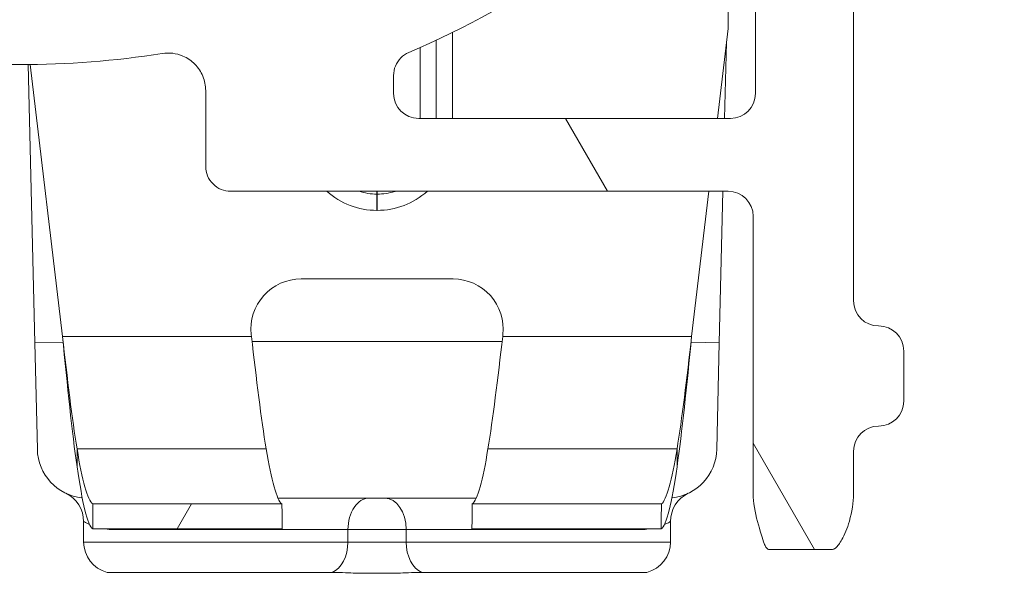
# Model space of a CAD drawing. Units: inches. Extents: x 0.1 to 10.9, y 0.1 to 8.4.
# Drawn here: x 9.3 to 9.5, y 4.4 to 4.5 of the extents above; entities that cross this region are included whole.
import ezdxf

# ---------------------------------------------------------------- set-up
doc = ezdxf.new("R2010")
doc.units = ezdxf.units.IN
doc.header["$MEASUREMENT"] = 0
for name, color, linetype, lineweight in [('Hatch (ANSI)', 7, 'Continuous', 5), ('Visible (ANSI)', 7, 'Continuous', 5), ('Visible Narrow (ANSI)', 7, 'Continuous', 5)]:
    doc.layers.add(name, color=color, linetype=linetype, lineweight=lineweight)

msp = doc.modelspace()

# ---------------------------------------------------------------- hatches: boundary and pattern name
at = {"layer": 'Hatch (ANSI)'}
h = msp.add_hatch(dxfattribs=at)
h.set_pattern_fill('ANSI31', color=256, scale=0.9999999999999998, angle=75.00017538261999, style=0)
h.set_pattern_definition([(120.00017538262, (0, 0), (-0.1082529841597871, -0.0625003313631287), [])])
edge = h.paths.add_edge_path()
edge.add_ellipse((9.150156250000078, 4.419124999999991), major_axis=(2e-16, 0.004375), ratio=1, start_angle=270.0000000000027, end_angle=359.9999999999998)
edge.add_ellipse((9.150156250000078, 4.427874999999991), major_axis=(-0.0043750000000001, -1e-16), ratio=1, start_angle=0, end_angle=89.9999999999983, ccw=False)
edge.add_line((9.145781250000079, 4.427874999999991), (9.145781250000079, 4.436624999999991))
edge.add_ellipse((9.150156250000078, 4.436624999999991), major_axis=(0, 0.0043750000000001), ratio=1, start_angle=0, end_angle=89.9999999999983, ccw=False)
edge.add_ellipse((9.150156250000078, 4.445374999999991), major_axis=(0.004375, 0), ratio=1, start_angle=270.0000000000019, end_angle=359.9999999999998)
edge.add_line((9.154531250000076, 4.445374999999991), (9.154531250000076, 4.554830265436053))
edge.add_ellipse((9.300000000000079, 4.64607812499999), major_axis=(-0.1454687500000002, 0.0912478595639369), ratio=1, start_angle=0, end_angle=64.19744749750981, ccw=False)
edge.add_line((9.154531250000076, 4.737325984563927), (9.154531250000076, 4.846781249999991))
edge.add_ellipse((9.150156250000078, 4.84678124999999), major_axis=(-1e-16, 0.004375), ratio=1, start_angle=269.9999999999981, end_angle=359.9999999999998)
edge.add_ellipse((9.150156250000077, 4.855531249999991), major_axis=(-0.0043750000000001, -1e-16), ratio=1, start_angle=0, end_angle=89.99999999999812, ccw=False)
edge.add_line((9.145781250000077, 4.855531249999991), (9.145781250000077, 4.864281249999991))
edge.add_ellipse((9.150156250000077, 4.864281249999991), major_axis=(0, 0.0043750000000001), ratio=1, start_angle=2.2737367544323206e-13, end_angle=89.9999999999983, ccw=False)
edge.add_ellipse((9.150156250000077, 4.873031249999991), major_axis=(0.0043750000000001, -1e-16), ratio=1, start_angle=270.0000000000004, end_angle=359.9999999999998)
edge.add_line((9.154531250000076, 4.87303124999999), (9.154531250000076, 4.88046547851638))
edge.add_spline(control_points=[(9.154531250000076, 4.880465478516382), (9.154531250000076, 4.881976519116649), (9.154815914975233, 4.883657529929871), (9.155256634219292, 4.885231348630436)], knot_values=[-0.131136136874423, -0.131136136874423, -0.131136136874423, -0.131136136874423, -0.0785001168787412, -0.0785001168787412, -0.0785001168787412, -0.0785001168787412], degree=3, periodic=0)
edge.add_spline(control_points=[(9.155256634219201, 4.885231348630113), (9.15561884690602, 4.886524818583726), (9.156109982386353, 4.887641000658653), (9.156921944476279, 4.889087773564448), (9.157316552076985, 4.889650120071299), (9.157765081971867, 4.89002091907779), (9.157865600109266, 4.890090063764822), (9.158040818801547, 4.89016183513595), (9.158114009022206, 4.890179776504144), (9.158189229751335, 4.890179776504144)], knot_values=[-0.0969426176738432, -0.0969426176738432, -0.0969426176738432, -0.0969426176738432, -0.0501522155905409, -0.0501522155905409, -0.0144037254296174, -0.0144037254296174, -0.0057135558371935, -0.0057135558371935, 0, 0, 0, 0], degree=3, periodic=0)
edge.add_line((9.158189229751324, 4.890179776504084), (9.169279800376739, 4.890179776504168))
edge.add_spline(control_points=[(9.169279800376739, 4.890179776504168), (9.169341743629724, 4.890179776504168), (9.169401090814679, 4.890167923443978), (9.169517659349326, 4.890119130635863), (9.16957099718248, 4.890082757913718), (9.169689548064264, 4.889977184936825), (9.169753301642427, 4.889896552023275), (9.169916733865833, 4.889641502898641), (9.170016388450764, 4.889426717019945), (9.170391133581145, 4.888449329973667), (9.17085314179881, 4.886829937332215), (9.171286588146456, 4.885299793454178)], knot_values=[-0.0289239929514352, -0.0289239929514352, -0.0289239929514352, -0.0289239929514352, -0.0267662439786758, -0.0267662439786758, -0.0245233554292733, -0.0245233554292733, -0.0212322555386444, -0.0212322555386444, -0.0154056902788074, -0.0154056902788074, 0, 0, 0, 0], degree=3, periodic=0)
edge.add_spline(control_points=[(9.171286588146456, 4.885299793454178), (9.171737983726663, 4.88370628554396), (9.172031250000078, 4.881998443303547), (9.172031250000078, 4.880465478516391)], knot_values=[0.0785001168787846, 0.0785001168787846, 0.0785001168787846, 0.0785001168787846, 0.1318998502645329, 0.1318998502645329, 0.1318998502645329, 0.1318998502645329], degree=3, periodic=0)
edge.add_line((9.172031250000078, 4.88046547851639), (9.172031250000078, 4.83201562499999))
edge.add_ellipse((9.176406250000076, 4.832015624999991), major_axis=(0, -0.004375), ratio=1, start_angle=269.9999999999997, end_angle=360.0000000000002)
edge.add_line((9.176406250000076, 4.827640624999991), (9.263179572106154, 4.827640624999991))
edge.add_ellipse((9.263179572106154, 4.823265624999991), major_axis=(0.0043751665929376, 0), ratio=0.9999619230641686, start_angle=0, end_angle=89.99999999999972, ccw=False)
edge.add_line((9.267554738699088, 4.823265624999991), (9.267554738699088, 4.810050176812045))
edge.add_spline(control_points=[(9.267554738699088, 4.810050176812045), (9.267554738699088, 4.809195597894172), (9.267721654534494, 4.808349190372436), (9.268370527820696, 4.806768081476167), (9.26884625075814, 4.806048491103702), (9.270046739938461, 4.804832198393875), (9.270760012253527, 4.804347121132972), (9.272109708237146, 4.80377246492574), (9.272704059277796, 4.803612607605662), (9.27391977467025, 4.80346234766266), (9.274535173833767, 4.803472685572268), (9.275140172184011, 4.803568184645986)], knot_values=[-0.1319700343887666, -0.1319700343887666, -0.1319700343887666, -0.1319700343887666, -0.1022013881981973, -0.1022013881981973, -0.0724354984138749, -0.0724354984138749, -0.042670880024774, -0.042670880024774, -0.0213356442515285, -0.0213356442515285, 0, 0, 0, 0], degree=3, periodic=0)
edge.add_ellipse((9.300000000000079, 4.64607812499999), major_axis=(0.0248598278160652, 0.157490059645999), ratio=1, start_angle=0, end_angle=17.94026697659922, ccw=False)
edge.add_spline(control_points=[(9.324859827816143, 4.803568184645986), (9.325703955632617, 4.803434938952769), (9.326566037460314, 4.803467841995116), (9.328228982344452, 4.803862254341898), (9.329013947070557, 4.80421996154441), (9.330402544751188, 4.805216126483792), (9.330992902624075, 4.805845043434388), (9.331770973018964, 4.807088632396022), (9.332021545172445, 4.807650788205907), (9.332359520200274, 4.808828204505519), (9.332445261301064, 4.809437688321718), (9.332445261301064, 4.810050176812045)], knot_values=[-0.1319700347585843, -0.1319700347585843, -0.1319700347585843, -0.1319700347585843, -0.102201366996149, -0.102201366996149, -0.0724354488111293, -0.0724354488111293, -0.0426707989248334, -0.0426707989248334, -0.0213356179169001, -0.0213356179169001, 0, 0, 0, 0], degree=3, periodic=0)
edge.add_line((9.332445261301064, 4.810050176812045), (9.332445261301064, 4.823265624999991))
edge.add_ellipse((9.336820427894002, 4.823265624999991), major_axis=(-0.0043751665929376, 0), ratio=0.9999619230641739, start_angle=270.0000000000005, end_angle=360.0000000000012, ccw=False)
edge.add_line((9.336820427894002, 4.827640624999991), (9.423593750000078, 4.827640624999991))
edge.add_ellipse((9.423593750000078, 4.832015624999991), major_axis=(0.004375, 0), ratio=1, start_angle=269.9999999999999, end_angle=359.9999999999998)
edge.add_line((9.427968750000076, 4.832015624999991), (9.427968750000076, 4.880465478516518))
edge.add_spline(control_points=[(9.427968750000076, 4.880465478516518), (9.427968750000076, 4.881998443303531), (9.428262016273427, 4.883706285543764), (9.428713411853552, 4.885299793453865)], knot_values=[-0.131899850259917, -0.131899850259917, -0.131899850259917, -0.131899850259917, -0.0785001168791567, -0.0785001168791567, -0.0785001168791567, -0.0785001168791567], degree=3, periodic=0)
edge.add_spline(control_points=[(9.428713411853508, 4.885299793453706), (9.429140798948524, 4.886808547075912), (9.429348770916967, 4.888436600781986), (9.430248339609033, 4.889904089453334), (9.430331513942264, 4.890004823948499), (9.430466874428227, 4.890108087410771), (9.430516194032554, 4.890136226198637), (9.430618781733157, 4.890171599520924), (9.430668750813492, 4.890179776504711), (9.430720199623284, 4.890179776504711)], knot_values=[-0.0650687879073477, -0.0650687879073477, -0.0650687879073477, -0.0650687879073477, -0.0104444823680037, -0.0104444823680037, -0.0051098155433313, -0.0051098155433313, -0.002423185337507, -0.002423185337507, 0, 0, 0, 0], degree=3, periodic=0)
edge.add_line((9.430720199710256, 4.890179776142076), (9.44181077024872, 4.890179776504736))
edge.add_spline(control_points=[(9.44181077024872, 4.890179776504735), (9.441874745673296, 4.890179776504735), (9.441937293740127, 4.890166807870941), (9.442086623758687, 4.890113516323873), (9.44217159007192, 4.890062627887039), (9.442404894227346, 4.889891710556903), (9.442554844707477, 4.889733263306689), (9.442981210040491, 4.889223541407961), (9.443304323503863, 4.888714899072488), (9.444012548555003, 4.887353737310674), (9.444426703640794, 4.886362156519171), (9.444743365780788, 4.885231348630931)], knot_values=[-0.0506435426870913, -0.0506435426870913, -0.0506435426870913, -0.0506435426870913, -0.048415004468835, -0.048415004468835, -0.0451154369838258, -0.0451154369838258, -0.0383053641726069, -0.0383053641726069, -0.0217913825045536, -0.0217913825045536, 0, 0, 0, 0], degree=3, periodic=0)
edge.add_spline(control_points=[(9.444743365780788, 4.885231348630931), (9.445169904306573, 4.883708169606123), (9.445468750000078, 4.881973173623013), (9.445468750000078, 4.880465478516528)], knot_values=[0.07841284714653, 0.07841284714653, 0.07841284714653, 0.07841284714653, 0.1309323292558766, 0.1309323292558766, 0.1309323292558766, 0.1309323292558766], degree=3, periodic=0)
edge.add_line((9.445468750000078, 4.880465478516528), (9.445468750000078, 4.873031249999992))
edge.add_ellipse((9.449843750000076, 4.873031249999991), major_axis=(-2e-16, -0.0043750000000001), ratio=1, start_angle=270.0000000000029, end_angle=360.0000000000002)
edge.add_ellipse((9.449843750000076, 4.864281249999992), major_axis=(0.0043750000000001, 1e-16), ratio=1, start_angle=0, end_angle=89.99999999999812, ccw=False)
edge.add_line((9.454218750000077, 4.864281249999992), (9.454218750000077, 4.855531249999992))
edge.add_ellipse((9.449843750000076, 4.855531249999992), major_axis=(0, -0.0043750000000001), ratio=1, start_angle=0, end_angle=89.9999999999983, ccw=False)
edge.add_ellipse((9.449843750000076, 4.846781249999991), major_axis=(-0.0043750000000001, 0), ratio=1, start_angle=270.0000000000024, end_angle=359.9999999999998)
edge.add_line((9.445468750000078, 4.846781249999991), (9.445468750000078, 4.737325984563927))
edge.add_ellipse((9.300000000000079, 4.64607812499999), major_axis=(0.1454687500000002, -0.091247859563937), ratio=1, start_angle=0, end_angle=64.19744749750981, ccw=False)
edge.add_line((9.445468750000078, 4.554830265436054), (9.445468750000078, 4.445374999999992))
edge.add_ellipse((9.44984375000008, 4.445374999999992), major_axis=(1e-16, -0.004375), ratio=1, start_angle=269.9999999999986, end_angle=359.9999999999998)
edge.add_ellipse((9.44984375000008, 4.436624999999992), major_axis=(0.0043750000000001, 1e-16), ratio=1, start_angle=0, end_angle=89.99999999999812, ccw=False)
edge.add_line((9.454218750000077, 4.436624999999992), (9.454218750000077, 4.427874999999992))
edge.add_ellipse((9.44984375000008, 4.427874999999991), major_axis=(0, -0.0043750000000001), ratio=1, start_angle=2.2737367544323206e-13, end_angle=89.9999999999983, ccw=False)
edge.add_ellipse((9.44984375000008, 4.419124999999992), major_axis=(-0.0043749999999999, 0), ratio=1, start_angle=269.9999999999964, end_angle=359.9999999999998)
edge.add_line((9.44546875000008, 4.419124999999992), (9.44546875000008, 4.411690771483455))
edge.add_spline(control_points=[(9.44546875000008, 4.411690771483455), (9.44546875000008, 4.410179730883243), (9.445184085024954, 4.408498720070102), (9.444743365780935, 4.406924901369578)], knot_values=[-0.1311361368728567, -0.1311361368728567, -0.1311361368728567, -0.1311361368728567, -0.0785001168791975, -0.0785001168791975, -0.0785001168791975, -0.0785001168791975], degree=3, periodic=0)
edge.add_spline(control_points=[(9.444743365781028, 4.406924901369899), (9.444381153094213, 4.4056314314162), (9.443890017613867, 4.404515249341191), (9.443078055523873, 4.403068476435161), (9.442683447923107, 4.402506129928181), (9.442234918028188, 4.402135330921622), (9.442134399890788, 4.402066186234581), (9.441959181198508, 4.401994414863446), (9.441885990977848, 4.401976473495247), (9.441810770248724, 4.401976473495247)], knot_values=[-0.0969426176864184, -0.0969426176864184, -0.0969426176864184, -0.0969426176864184, -0.0501522156001718, -0.0501522156001718, -0.0144037254314524, -0.0144037254314524, -0.0057135558376353, -0.0057135558376353, 0, 0, 0, 0], degree=3, periodic=0)
edge.add_line((9.441810770248733, 4.401976473495309), (9.430720199623284, 4.40197647349527))
edge.add_spline(control_points=[(9.430720199623284, 4.40197647349527), (9.43065825637031, 4.40197647349527), (9.430598909185367, 4.401988326555457), (9.43048234065074, 4.402037119363565), (9.430429002817602, 4.402073492085703), (9.43031045193585, 4.402179065062568), (9.430246698357704, 4.402259697976097), (9.430083266134332, 4.402514747100683), (9.429983611549426, 4.402729532979324), (9.429608866419068, 4.403706920025598), (9.42914685820134, 4.40532631266748), (9.428713411853632, 4.406856456545832)], knot_values=[-0.0289239929431322, -0.0289239929431322, -0.0289239929431322, -0.0289239929431322, -0.026766243970767, -0.026766243970767, -0.0245233554218127, -0.0245233554218127, -0.0212322555322579, -0.0212322555322579, -0.0154056902753755, -0.0154056902753755, 0, 0, 0, 0], degree=3, periodic=0)
edge.add_spline(control_points=[(9.428713411853632, 4.406856456545832), (9.428262016273466, 4.408449964456013), (9.427968750000076, 4.410157806696358), (9.427968750000076, 4.411690771483463)], knot_values=[0.0785001168791545, 0.0785001168791545, 0.0785001168791545, 0.0785001168791545, 0.1318998502631163, 0.1318998502631163, 0.1318998502631163, 0.1318998502631163], degree=3, periodic=0)
edge.add_line((9.427968750000076, 4.411690771483463), (9.427968750000076, 4.460140624999992))
edge.add_ellipse((9.423593750000078, 4.460140624999991), major_axis=(-1e-16, 0.004375), ratio=1, start_angle=269.9999999999992, end_angle=359.9999999999998)
edge.add_line((9.423593750000078, 4.46451562499999), (9.336820427894002, 4.46451562499999))
edge.add_ellipse((9.336820427894004, 4.468890624999992), major_axis=(-0.0043751665929376, 0), ratio=0.9999619230641739, start_angle=6.252776074688882e-13, end_angle=90.00000000000023, ccw=False)
edge.add_line((9.332445261301064, 4.468890624999992), (9.332445261301064, 4.482106073187938))
edge.add_spline(control_points=[(9.332445261301064, 4.482106073187938), (9.332445261301064, 4.482960652105809), (9.332278345465664, 4.483807059627546), (9.331629472179461, 4.485388168523813), (9.331153749242016, 4.48610775889628), (9.329953260061693, 4.487324051606106), (9.329239987746625, 4.487809128867009), (9.32789029176301, 4.48838378507424), (9.327295940722358, 4.488543642394319), (9.326080225329905, 4.488693902337321), (9.325464826166387, 4.488683564427713), (9.324859827816145, 4.488588065353996)], knot_values=[-0.1319700343887556, -0.1319700343887556, -0.1319700343887556, -0.1319700343887556, -0.1022013881981868, -0.1022013881981868, -0.0724354984138665, -0.0724354984138665, -0.0426708800247688, -0.0426708800247688, -0.0213356442515259, -0.0213356442515259, 0, 0, 0, 0], degree=3, periodic=0)
edge.add_ellipse((9.300000000000079, 4.64607812499999), major_axis=(-0.0248598278160653, -0.1574900596459984), ratio=1, start_angle=0, end_angle=17.94026697659922, ccw=False)
edge.add_spline(control_points=[(9.275140172184011, 4.488588065353996), (9.274296044367539, 4.488721311047211), (9.273433962539844, 4.488688408004866), (9.2717710176557, 4.488293995658084), (9.270986052929599, 4.487936288455571), (9.26959745524897, 4.48694012351619), (9.269007097376077, 4.486311206565592), (9.268229026981192, 4.485067617603959), (9.267978454827707, 4.484505461794076), (9.267640479799883, 4.483328045494461), (9.267554738699092, 4.482718561678263), (9.267554738699092, 4.482106073187938)], knot_values=[-0.1319700347585694, -0.1319700347585694, -0.1319700347585694, -0.1319700347585694, -0.1022013669961346, -0.1022013669961346, -0.0724354488111182, -0.0724354488111182, -0.0426707989248269, -0.0426707989248269, -0.0213356179168969, -0.0213356179168969, 0, 0, 0, 0], degree=3, periodic=0)
edge.add_line((9.267554738699092, 4.482106073187938), (9.267554738699092, 4.468890624999992))
edge.add_ellipse((9.263179572106154, 4.468890624999992), major_axis=(0.0043751665929376, 0), ratio=0.9999619230641686, start_angle=269.99999999999983, end_angle=359.9999999999998, ccw=False)
edge.add_line((9.263179572106154, 4.46451562499999), (9.17640625000008, 4.46451562499999))
edge.add_ellipse((9.17640625000008, 4.460140624999991), major_axis=(-0.0043750000000001, 1e-16), ratio=1, start_angle=270.0000000000011, end_angle=359.9999999999998)
edge.add_line((9.17203125000008, 4.460140624999991), (9.17203125000008, 4.411690771483591))
edge.add_spline(control_points=[(9.17203125000008, 4.411690771483591), (9.17203125000008, 4.410157806696527), (9.171737983726702, 4.408449964456226), (9.171286588146536, 4.406856456546089)], knot_values=[-0.1318998502613409, -0.1318998502613409, -0.1318998502613409, -0.1318998502613409, -0.0785001168787841, -0.0785001168787841, -0.0785001168787841, -0.0785001168787841], degree=3, periodic=0)
edge.add_spline(control_points=[(9.171286588146582, 4.406856456546248), (9.170859201051591, 4.405347702924236), (9.170651229083095, 4.403719649218373), (9.169751660391057, 4.402252160547207), (9.16966848605781, 4.402151426052033), (9.169533125571824, 4.402048162589756), (9.169483805967491, 4.402020023801891), (9.169381218266876, 4.401984650479603), (9.169331249186538, 4.401976473495816), (9.169279800376739, 4.401976473495816)], knot_values=[-0.065068787902092, -0.065068787902092, -0.065068787902092, -0.065068787902092, -0.0104444823695161, -0.0104444823695161, -0.0051098155440027, -0.0051098155440027, -0.0024231853378475, -0.0024231853378475, 0, 0, 0, 0], degree=3, periodic=0)
edge.add_line((9.169279800289768, 4.401976473858453), (9.158189229751335, 4.401976473495838))
edge.add_spline(control_points=[(9.158189229751335, 4.401976473495838), (9.158125254326748, 4.401976473495838), (9.158062706259903, 4.401989442129634), (9.157913376241323, 4.402042733676712), (9.157828409928076, 4.402093622113556), (9.157595105772609, 4.402264539443721), (9.157445155292463, 4.402422986693959), (9.157018789959409, 4.402932708592754), (9.156695676496016, 4.403441350928281), (9.155987451444988, 4.404802512689978), (9.155573296359352, 4.405794093481167), (9.15525663421944, 4.406924901369019)], knot_values=[-0.0506435426857399, -0.0506435426857399, -0.0506435426857399, -0.0506435426857399, -0.0484150044670671, -0.0484150044670671, -0.0451154369814903, -0.0451154369814903, -0.0383053641693265, -0.0383053641693265, -0.0217913824996345, -0.0217913824996345, 0, 0, 0, 0], degree=3, periodic=0)
edge.add_spline(control_points=[(9.15525663421944, 4.406924901369019), (9.1548159149753, 4.408498720069737), (9.154531250000076, 4.410179730883163), (9.154531250000076, 4.411690771483601)], knot_values=[0.0785001168787414, 0.0785001168787414, 0.0785001168787414, 0.0785001168787414, 0.1311361368802774, 0.1311361368802774, 0.1311361368802774, 0.1311361368802774], degree=3, periodic=0)
edge.add_line((9.154531250000076, 4.411690771483601), (9.154531250000076, 4.419124999999991))
edge = h.paths.add_edge_path(flags=0)
edge.add_spline(control_points=[(9.232124703072177, 4.488769436087493), (9.232641261617344, 4.488546552247599), (9.233110010902344, 4.488226108110093), (9.23390537079986, 4.487420253693023), (9.234222514961752, 4.486940527258345), (9.234655074450222, 4.485886488019778), (9.23476634547757, 4.485322252700365), (9.23476634547757, 4.484752569606667)], knot_values=[-0.059285780354761, -0.059285780354761, -0.059285780354761, -0.059285780354761, -0.0396882840851018, -0.0396882840851018, -0.0198445036524561, -0.0198445036524561, 0, 0, 0, 0], degree=3, periodic=0)
edge.add_line((9.23476634547757, 4.484752569606667), (9.23476634547757, 4.481624112935906))
edge.add_ellipse((9.230391178884632, 4.481624446115436), major_axis=(0.0030938277611976, -0.0030938277611976), ratio=0.999923850477573, start_angle=315.00436321236094, end_angle=404.99563678763946, ccw=False)
edge.add_line((9.230391512064166, 4.477249279522498), (9.176014737935992, 4.477249279522498))
edge.add_ellipse((9.176015071115524, 4.481624446115436), major_axis=(-0.0030938277611976, -0.0030938277611977), ratio=0.999923850477568, start_angle=315.00436321236094, end_angle=404.9956367876394, ccw=False)
edge.add_line((9.171639904522587, 4.481624112935905), (9.171639904522587, 4.521583421471735))
edge.add_spline(control_points=[(9.171639904522587, 4.521583421471736), (9.171639904522587, 4.521880534847121), (9.171670158504273, 4.522176878162349), (9.171790242326027, 4.522758831099636), (9.171879758142557, 4.523042932131493), (9.172222858655193, 4.523838859965297), (9.1725483434048, 4.524312921141627), (9.17336266696833, 4.525109543729771), (9.173843691761373, 4.525424500824316), (9.174899453793863, 4.525852320460425), (9.175464087758114, 4.525961069354763), (9.176603415674332, 4.525956013304858), (9.177167202065533, 4.525842202358771), (9.17821956785321, 4.525404823234751), (9.178698059483537, 4.525085383271731), (9.179101863482146, 4.524683231668723)], knot_values=[-0.119922233268983, -0.119922233268983, -0.119922233268983, -0.119922233268983, -0.1095724712317339, -0.1095724712317339, -0.0992231701986781, -0.0992231701986781, -0.0793804669038874, -0.0793804669038874, -0.059540351788918, -0.059540351788918, -0.0396986183519592, -0.0396986183519592, -0.0198519851968173, -0.0198519851968173, 0, 0, 0, 0], degree=3, periodic=0)
edge.add_ellipse((9.300000000000077, 4.64607812499999), major_axis=(-0.1208981365179371, -0.1213948933312692), ratio=1, start_angle=0, end_angle=21.54337752588912)
edge = h.paths.add_edge_path(flags=0)
edge.add_spline(control_points=[(9.420898136518012, 4.524683231668722), (9.421108659467684, 4.524892893143033), (9.421339986023957, 4.525080574234322), (9.4218370746041, 4.525406148682714), (9.422101546124665, 4.525543199908118), (9.42290761838506, 4.525861742882455), (9.423473196112868, 4.525965640848816), (9.424612276494054, 4.525950785668261), (9.425174877134623, 4.525832203248101), (9.426223011959259, 4.525386029950296), (9.426698502036553, 4.525062694958016), (9.427498890061962, 4.524251851328561), (9.427816086769626, 4.523772066962081), (9.428248786245202, 4.522717770268894), (9.42836009547757, 4.522153318677008), (9.42836009547757, 4.521583421471733)], knot_values=[-0.1199222319748529, -0.1199222319748529, -0.1199222319748529, -0.1199222319748529, -0.1095723826917154, -0.1095723826917154, -0.0992229803615679, -0.0992229803615679, -0.0793803173339751, -0.0793803173339751, -0.0595402479239187, -0.0595402479239187, -0.0396985588111046, -0.0396985588111046, -0.0198519620763049, -0.0198519620763049, 0, 0, 0, 0], degree=3, periodic=0)
edge.add_line((9.42836009547757, 4.521583421471733), (9.42836009547757, 4.481624112935906))
edge.add_ellipse((9.423984928884632, 4.481624446115436), major_axis=(0.0030938277611977, -0.0030938277611976), ratio=0.9999238504775728, start_angle=315.0043632123602, end_angle=404.99563678763934, ccw=False)
edge.add_line((9.423985262064164, 4.477249279522499), (9.369608487935993, 4.477249279522499))
edge.add_ellipse((9.369608821115524, 4.481624446115436), major_axis=(-0.0030938277611976, -0.0030938277611977), ratio=0.999923850477568, start_angle=315.00436321236094, end_angle=404.9956367876391, ccw=False)
edge.add_line((9.365233654522587, 4.481624112935906), (9.365233654522587, 4.484752569606667))
edge.add_spline(control_points=[(9.365233654522587, 4.484752569606667), (9.365233654522587, 4.485315161450342), (9.365342172651888, 4.485872506752422), (9.36576698831263, 4.486922044757784), (9.366081817603613, 4.487403293742106), (9.366878242734133, 4.488218041651737), (9.367352227520072, 4.488543742951146), (9.367875296927977, 4.488769436087493)], knot_values=[-0.0592857803573911, -0.0592857803573911, -0.0592857803573911, -0.0592857803573911, -0.0396882950500839, -0.0396882950500839, -0.0198445088510278, -0.0198445088510278, 0, 0, 0, 0], degree=3, periodic=0)
edge.add_ellipse((9.300000000000079, 4.64607812499999), major_axis=(0.0678752969279, -0.1573086889124992), ratio=1, start_angle=0, end_angle=21.54337752588864)
edge = h.paths.add_edge_path(flags=0)
edge.add_ellipse((9.423984928884632, 4.810531803884544), major_axis=(0.0030938277611976, 0.0030938277611976), ratio=0.9999238504775728, start_angle=315.0043632123606, end_angle=404.9956367876394)
edge.add_line((9.423985262064164, 4.814906970477482), (9.369608487935993, 4.814906970477482))
edge.add_ellipse((9.369608821115524, 4.810531803884544), major_axis=(-0.0030938277611976, 0.0030938277611976), ratio=0.999923850477568, start_angle=315.0043632123607, end_angle=404.9956367876391)
edge.add_line((9.365233654522584, 4.810532137064077), (9.365233654522584, 4.807403680393314))
edge.add_spline(control_points=[(9.365233654522584, 4.807403680393315), (9.365233654522584, 4.806833997299617), (9.365344925549936, 4.806269761980205), (9.365777485038404, 4.805215722741637), (9.366094629200296, 4.804735996306959), (9.366889989097812, 4.803930141889888), (9.367358738382812, 4.803609697752382), (9.367875296927977, 4.803386813912488)], knot_values=[-0.0592857803547579, -0.0592857803547579, -0.0592857803547579, -0.0592857803547579, -0.0394412767023012, -0.0394412767023012, -0.0195974962696557, -0.0195974962696557, 0, 0, 0, 0], degree=3, periodic=0)
edge.add_ellipse((9.300000000000079, 4.64607812499999), major_axis=(0.1208981365179365, 0.1213948933312707), ratio=1, start_angle=0, end_angle=21.543377525888502, ccw=False)
edge.add_spline(control_points=[(9.420898136518012, 4.767473018331259), (9.421301940516617, 4.767070866728252), (9.421780432146944, 4.766751426765233), (9.422832797934621, 4.766314047641213), (9.423396584325824, 4.766200236695125), (9.424535912242042, 4.766195180645219), (9.425100546206293, 4.766303929539558), (9.426156308238783, 4.766731749175667), (9.426637333031824, 4.767046706270213), (9.427451656595355, 4.767843328858356), (9.427777141344961, 4.768317390034686), (9.428120241857599, 4.76911331786849), (9.428209757674132, 4.769397418900346), (9.428329841495882, 4.769979371837634), (9.42836009547757, 4.770275715152862), (9.42836009547757, 4.770572828528249)], knot_values=[-0.1199222332689916, -0.1199222332689916, -0.1199222332689916, -0.1199222332689916, -0.1000702480721728, -0.1000702480721728, -0.0802236149170298, -0.0802236149170298, -0.0603818814800698, -0.0603818814800698, -0.0405417663650984, -0.0405417663650984, -0.0206990630703061, -0.0206990630703061, -0.0103497620372517, -0.0103497620372517, 0, 0, 0, 0], degree=3, periodic=0)
edge.add_line((9.42836009547757, 4.770572828528249), (9.42836009547757, 4.810532137064077))
edge = h.paths.add_edge_path(flags=0)
edge.add_spline(control_points=[(9.179101863482146, 4.767473018331258), (9.178891340532468, 4.767263356856947), (9.178660013976195, 4.767075675765659), (9.178162925396052, 4.766750101317266), (9.17789845387549, 4.766613050091863), (9.177092381615095, 4.766294507117523), (9.176526803887288, 4.766190609151164), (9.1753877235061, 4.766205464331719), (9.174825122865533, 4.766324046751878), (9.173776988040897, 4.766770220049683), (9.173301497963603, 4.767093555041964), (9.172501109938194, 4.767904398671419), (9.172183913230528, 4.7683841830379), (9.171751213754954, 4.769438479731085), (9.171639904522587, 4.770002931322971), (9.171639904522587, 4.770572828528246)], knot_values=[-0.1199222319748723, -0.1199222319748723, -0.1199222319748723, -0.1199222319748723, -0.1095723826917332, -0.1095723826917332, -0.0992229803615844, -0.0992229803615844, -0.0793803173339894, -0.0793803173339894, -0.0595402479239291, -0.0595402479239291, -0.0396985588111099, -0.0396985588111099, -0.0198519620763051, -0.0198519620763051, 0, 0, 0, 0], degree=3, periodic=0)
edge.add_line((9.171639904522587, 4.770572828528246), (9.171639904522587, 4.810532137064077))
edge.add_ellipse((9.176015071115524, 4.810531803884544), major_axis=(-0.0030938277611977, 0.0030938277611976), ratio=0.999923850477568, start_angle=315.00436321236066, end_angle=404.9956367876389, ccw=False)
edge.add_line((9.176014737935992, 4.814906970477482), (9.230391512064164, 4.814906970477482))
edge.add_ellipse((9.230391178884632, 4.810531803884544), major_axis=(0.0030938277611976, 0.0030938277611976), ratio=0.9999238504775728, start_angle=315.00436321236066, end_angle=404.9956367876396, ccw=False)
edge.add_line((9.23476634547757, 4.810532137064077), (9.23476634547757, 4.807403680393314))
edge.add_spline(control_points=[(9.23476634547757, 4.807403680393314), (9.23476634547757, 4.806841088549638), (9.234657827348268, 4.806283743247558), (9.234233011687527, 4.805234205242197), (9.233918182396543, 4.804752956257877), (9.233121757266021, 4.803938208348244), (9.232647772480084, 4.803612507048836), (9.232124703072177, 4.803386813912488)], knot_values=[-0.0592857803573858, -0.0592857803573858, -0.0592857803573858, -0.0592857803573858, -0.0396882950500786, -0.0396882950500786, -0.0198445088510248, -0.0198445088510248, 0, 0, 0, 0], degree=3, periodic=0)
edge.add_ellipse((9.30000000000008, 4.646078124999988), major_axis=(-0.0678752969279013, 0.1573086889125015), ratio=1, start_angle=0, end_angle=21.54337752588887)
edge = h.paths.add_edge_path(flags=0)
edge.add_ellipse((9.300000000000079, 4.64607812499999), major_axis=(-0.0517631758657373, -0.1483663969665938), ratio=1, start_angle=218.4664786108347, end_angle=360)
edge.add_spline(control_points=[(9.24823682413432, 4.497711728033335), (9.250900680457553, 4.496782341958324), (9.253718456064753, 4.496375373183598), (9.258438610842704, 4.496579294383154), (9.260321741942636, 4.496900736513166), (9.263906157115107, 4.497981781063145), (9.265600166348241, 4.498723715137714), (9.267187500000079, 4.499657608827334)], knot_values=[-0.2286304590856071, -0.2286304590856071, -0.2286304590856071, -0.2286304590856071, -0.130351530085366, -0.130351530085366, -0.0641201334141725, -0.0641201334141725, 0, 0, 0, 0], degree=3, periodic=0)
edge.add_ellipse((9.300000000000079, 4.64607812499999), major_axis=(0.0328125000000003, -0.1464205161726574), ratio=1, start_angle=334.7376664555462, end_angle=360)
edge.add_spline(control_points=[(9.33281250000008, 4.499657608827334), (9.335437405612089, 4.498113268868271), (9.338345151746434, 4.49709907831003), (9.343088812444828, 4.496449556749847), (9.344837532294523, 4.49641204973198), (9.34834204891172, 4.496746876423061), (9.35008498849808, 4.497126229499786), (9.351763175865832, 4.49771172803334)], knot_values=[-0.2287574649811419, -0.2287574649811419, -0.2287574649811419, -0.2287574649811419, -0.1226693897348039, -0.1226693897348039, -0.0619389647945257, -0.0619389647945257, 0, 0, 0, 0], degree=3, periodic=0)
edge.add_ellipse((9.300000000000079, 4.64607812499999), major_axis=(0.0517631758657325, 0.1483663969665956), ratio=1, start_angle=218.4664786108309, end_angle=360)
edge.add_spline(control_points=[(9.35176317586583, 4.794444521966641), (9.349099319506973, 4.795373908054084), (9.346281543860359, 4.795780876827163), (9.341561389068056, 4.795576955603511), (9.339678257991604, 4.795255513470847), (9.336093842857226, 4.794174468924658), (9.334399833638864, 4.793432534854586), (9.332812500000076, 4.792498641172648)], knot_values=[-0.2286304590905657, -0.2286304590905657, -0.2286304590905657, -0.2286304590905657, -0.1303515287759609, -0.1303515287759609, -0.0641201328861813, -0.0641201328861813, 0, 0, 0, 0], degree=3, periodic=0)
edge.add_ellipse((9.300000000000079, 4.64607812499999), major_axis=(-0.0328125000000003, 0.1464205161726565), ratio=1, start_angle=334.737666455546, end_angle=360)
edge.add_spline(control_points=[(9.267187500000079, 4.792498641172648), (9.264562594387717, 4.794042981131918), (9.261654848252938, 4.795057171690221), (9.256911187530651, 4.795706693253422), (9.255162467656984, 4.795744200268992), (9.251657951041286, 4.795409373566673), (9.249915011479333, 4.795030020492266), (9.24823682413432, 4.794444521966646)], knot_values=[-0.2287574649810959, -0.2287574649810959, -0.2287574649810959, -0.2287574649810959, -0.1226693897205019, -0.1226693897205019, -0.0619389639552885, -0.0619389639552885, 0, 0, 0, 0], degree=3, periodic=0)
h = msp.add_hatch(dxfattribs=at)
h.set_pattern_fill('ANSI31', color=256, scale=0.9999999999999998, angle=14.99997778074499, style=0)
h.set_pattern_definition([(59.999977780745, (0, 0), (-0.1082531512355993, 0.0625000419804855), [])])
edge = h.paths.add_edge_path()
edge.add_spline(control_points=[(9.411912401532637, 4.405542047020412), (9.41191743638374, 4.406272454296662), (9.411922768662269, 4.407004761219099), (9.41193408063831, 4.408465547377759), (9.411940091117277, 4.409198020640054), (9.411946490542325, 4.409928408147981)], knot_values=[-0.0508913434403336, -0.0508913434403336, -0.0508913434403336, -0.0508913434403336, -0.0254435036892687, -0.0254435036892687, 0, 0, 0, 0], degree=3, periodic=0)
edge.add_line((9.411946490542325, 4.409928408147981), (9.378936414657996, 4.409928408143469))
edge.add_spline(control_points=[(9.378936414658037, 4.409928408147981), (9.378929962037127, 4.409197834208302), (9.378923901690754, 4.408465172901612), (9.378912498943407, 4.407004386823329), (9.378907125164252, 4.406272267870295), (9.378902051051371, 4.405542047020412)], knot_values=[-0.050883329735699, -0.050883329735699, -0.050883329735699, -0.050883329735699, -0.0254373358173539, -0.0254373358173539, 0, 0, 0, 0], degree=3, periodic=0)
edge.add_line((9.378902051051371, 4.405542047020412), (9.411912401532637, 4.405542047020412))
edge = h.paths.add_edge_path()
edge.add_spline(control_points=[(9.31274100945783, 4.409928408147983), (9.312747410516751, 4.409197834160893), (9.312753422435343, 4.408465172849523), (9.312764734064073, 4.407004386788141), (9.312770064901756, 4.406272267831856), (9.312775098467519, 4.405542047020413)], knot_values=[-0.0508833044630797, -0.0508833044630797, -0.0508833044630797, -0.0508833044630797, -0.0254373247032176, -0.0254373247032176, 0, 0, 0, 0], degree=3, periodic=0)
edge.add_line((9.312775098467519, 4.405542047020413), (9.345785776569686, 4.40554204702049))
edge.add_spline(control_points=[(9.345785776569686, 4.405542047020412), (9.345780700903592, 4.406272454335356), (9.345775325399256, 4.407004761254524), (9.345763921723226, 4.408465547430169), (9.34575786252066, 4.409198020687751), (9.345751411219473, 4.409928408147983)], knot_values=[-0.0508913688527859, -0.0508913688527859, -0.0508913688527859, -0.0508913688527859, -0.0254435179244013, -0.0254435179244013, 0, 0, 0, 0], degree=3, periodic=0)
edge.add_line((9.345751411219473, 4.409928408147983), (9.31274100945783, 4.409928408147983))
edge = h.paths.add_edge_path()
edge.add_spline(control_points=[(9.312775098467519, 4.886614202979566), (9.312770063616416, 4.885883795703313), (9.312764731337882, 4.885151488780878), (9.312753419361844, 4.883690702622188), (9.312747408882881, 4.88295822935991), (9.312741009457827, 4.882227841851996)], knot_values=[-0.0508913434384666, -0.0508913434384666, -0.0508913434384666, -0.0508913434384666, -0.0254435036888458, -0.0254435036888458, 0, 0, 0, 0], degree=3, periodic=0)
edge.add_line((9.312741009457827, 4.882227841851996), (9.345751411219512, 4.88222784185651))
edge.add_spline(control_points=[(9.345751411219473, 4.882227841851996), (9.345757864167775, 4.882958415791375), (9.345763924821634, 4.883691077098037), (9.345775328147543, 4.885151863176431), (9.345780702199354, 4.885883982129447), (9.345785776569686, 4.886614202979566)], knot_values=[-0.0508833298959899, -0.0508833298959899, -0.0508833298959899, -0.0508833298959899, -0.0254373358879058, -0.0254373358879058, 0, 0, 0, 0], degree=3, periodic=0)
edge.add_line((9.345785776569686, 4.886614202979566), (9.312775098467519, 4.886614202979566))
edge = h.paths.add_edge_path()
edge.add_spline(control_points=[(9.411946490542325, 4.882227841851999), (9.411940089483403, 4.882958415839087), (9.411934077564814, 4.88369107715045), (9.411922765936083, 4.885151863211841), (9.411917435098397, 4.885883982168125), (9.411912401532637, 4.886614202979568)], knot_values=[-0.0508833044633359, -0.0508833044633359, -0.0508833044633359, -0.0508833044633359, -0.0254373247032092, -0.0254373247032092, 0, 0, 0, 0], degree=3, periodic=0)
edge.add_line((9.411912401532637, 4.886614202979568), (9.378902051051377, 4.886614202979491))
edge.add_spline(control_points=[(9.378902051051371, 4.886614202979568), (9.378907126459948, 4.885883795664866), (9.37891250169155, 4.885151488745679), (9.37892390478901, 4.883690702570143), (9.378929963684156, 4.882958229312531), (9.378936414658037, 4.882227841851998)], knot_values=[-0.0508913686917254, -0.0508913686917254, -0.0508913686917254, -0.0508913686917254, -0.0254435178342192, -0.0254435178342192, 0, 0, 0, 0], degree=3, periodic=0)
edge.add_line((9.378936414658037, 4.882227841851998), (9.411946490542327, 4.882227841851999))

# ---------------------------------------------------------------- linework, layer by layer
at = {"layer": 'Visible (ANSI)'}
for p, q in [((9.445468750000078, 4.445374999999993), (9.445468750000078, 4.554830265436054)), ((9.423593750000073, 4.49295312499999), (9.423593750000073, 4.525940987204664)), ((9.42836009547757, 4.521583421471736), (9.42836009547757, 4.481624112935906)), ((9.421735077403458, 4.477249279522499), (9.423593750000073, 4.49295312499999)), ((9.422985442027732, 4.477249279522499), (9.423300305873587, 4.490473828093896)), ((9.301478356579725, 4.486644927741177), (9.302635180191832, 4.438057354896294)), ((9.301839928996449, 4.486648690491701), (9.307461615057756, 4.439151304781866)), ((9.365233654522584, 4.481624112935906), (9.365233654522584, 4.484752569606668)), ((9.332445261301064, 4.482106073187938), (9.332445261301064, 4.468890624999993)), ((9.423985262064164, 4.477249279522501), (9.369608487935993, 4.477249279522501)), ((9.336820427894002, 4.464515624999993), (9.423593750000078, 4.464515624999993)), ((9.417225884942383, 4.439151304781866), (9.420227950072787, 4.464515624999992)), ((9.422052319808273, 4.438057354896294), (9.422682265899404, 4.464515624999992)), ((9.427968750000076, 4.460140624999993), (9.427968750000076, 4.411690771483465)), ((9.349088966062899, 4.449203124999991), (9.37559858784801, 4.449203124999991)), ((9.340429219723022, 4.439151304781866), (9.340390970838646, 4.439500560525049)), ((9.384296588302195, 4.43950060828148), (9.384258336128612, 4.439151304781866)), ((9.30307787958548, 4.419463604896294), (9.302635180191832, 4.438057354896294)), ((9.422052319808273, 4.438057354896294), (9.421609620414614, 4.419463604896294)), ((9.454218750000077, 4.427874999999994), (9.454218750000077, 4.436624999999993)), ((9.445468750000078, 4.411690771483456), (9.445468750000078, 4.419124999999993)), ((9.345751411219512, 4.409928408143471), (9.312741009457866, 4.409928408143472)), ((9.34504996402932, 4.41092187499999), (9.379637826259607, 4.41092187499999)), ((9.411946490542286, 4.409928408143469), (9.378936414657996, 4.409928408143471)), ((9.31115625000002, 4.406846157553273), (9.31115625000002, 4.40326562499999)), ((9.41353125000002, 4.406846157553273), (9.41353125000002, 4.40326562499999)), ((9.312775098467519, 4.405542047020492), (9.345785776569686, 4.405542047020491)), ((9.378902051051377, 4.40554204702049), (9.411912401532637, 4.40554204702049)), ((9.430720199675326, 4.401976473712254), (9.441810770248733, 4.401976473495309)), ((9.315257812500018, 4.397970530581347), (9.354505549065445, 4.397970530581347)), ((9.359734462930119, 4.397796874999992), (9.364953037069927, 4.397796874999992)), ((9.370181950934606, 4.397970530581347), (9.409429687500024, 4.397970530581347))]:
    msp.add_line(p, q, dxfattribs=at)
for centre, radius, start, end in [((9.300000000000079, 4.64607812499999), 0.1713274045225104, 293.3391530240552, 314.8825305499437), ((9.300000000000077, 4.64607812499999), 0.1594400511990147, 261.0298665117005, 278.9701334883), ((9.423593750000078, 4.460140624999993), 0.004375, 0, 90), ((9.349088966062899, 4.440453124999991), 0.00875, 90, 186.2498637757793), ((9.37559858784801, 4.440453124999991), 0.00875, 353.7504508071716, 89.9999999999908), ((9.449843750000076, 4.445374999999993), 0.004375, 180, 270), ((9.449843750000076, 4.436624999999993), 0.004375, 0, 90), ((9.449843750000076, 4.427874999999994), 0.004375, 270, 0), ((9.449843750000076, 4.419124999999993), 0.0043749999999999, 90, 180), ((9.311825400580817, 4.41967187499999), 0.00875, 181.3638999999976, 264.0168139862471), ((9.412862099419273, 4.41967187499999), 0.0087500000000001, 275.9831860137529, 358.6361000000068), ((9.305687500000017, 4.406846157553273), 0.00546875, 0, 64.42599627442752), ((9.419000000000018, 4.406846157553273), 0.00546875, 115.5740037255724, 180), ((9.31662500000002, 4.40326562499999), 0.00546875, 180, 255.5224878140687), ((9.40806250000002, 4.40326562499999), 0.00546875, 284.4775121859314, 0)]:
    msp.add_arc(centre, radius, start, end, dxfattribs=at)
for centre, major_axis, ratio, start_param, end_param in [((9.369608821115524, 4.481624446115437), (-0.0030938277611976, -0.0030938277611976), 0.9999238504775698, 5.497825219992928, 7.06854539436592), ((9.423984928884632, 4.481624446115437), (0.0030938277611976, -0.0030938277611976), 0.9999238504775712, 5.497825219993245, 7.068545394366076), ((9.336820427894002, 4.468890624999993), (-0.0043751665929376, 0), 0.9999619230641748, 1.8e-15, 1.570796326794899)]:
    msp.add_ellipse(centre, major_axis=major_axis, ratio=ratio, start_param=start_param, end_param=end_param, dxfattribs=at)
for points, knots in [([(9.324859827816143, 4.488588065353996), (9.325464826166387, 4.488683564427715), (9.326080225329905, 4.488693902337324), (9.327295940722358, 4.48854364239432), (9.32789029176301, 4.48838378507424), (9.329239987746623, 4.487809128867009), (9.329953260061693, 4.487324051606108), (9.331153749242016, 4.486107758896282), (9.331629472179458, 4.485388168523816), (9.33227834546566, 4.483807059627546), (9.332445261301064, 4.482960652105811), (9.332445261301064, 4.482106073187938)], [-0.1319700343887556, -0.1319700343887556, -0.1319700343887556, -0.1319700343887556, -0.1106343901372297, -0.1106343901372297, -0.0892991543639868, -0.0892991543639868, -0.0595345359748891, -0.0595345359748891, -0.0297686461905689, -0.0297686461905689, 0, 0, 0, 0]), ([(9.365233654522584, 4.484752569606668), (9.365233654522584, 4.485315161450343), (9.365342172651888, 4.485872506752424), (9.36576698831263, 4.486922044757786), (9.366081817603613, 4.487403293742106), (9.366878242734133, 4.488218041651739), (9.367352227520072, 4.488543742951148), (9.367875296927977, 4.488769436087495)], [-0.0592857803573911, -0.0592857803573911, -0.0592857803573911, -0.0592857803573911, -0.0396882950500839, -0.0396882950500839, -0.0198445088510278, -0.0198445088510278, 0, 0, 0, 0]), ([(9.31274100945783, 4.409928408147985), (9.312747410516751, 4.409197834160893), (9.312753422435343, 4.408465172849525), (9.312764734064073, 4.407004386788143), (9.312770064901756, 4.406272267831858), (9.312775098467519, 4.405542047020414)], [-0.0508833044630797, -0.0508833044630797, -0.0508833044630797, -0.0508833044630797, -0.0254373247032176, -0.0254373247032176, 0, 0, 0, 0]), ([(9.345785776569686, 4.405542047020413), (9.345780700903596, 4.406272454335358), (9.345775325399256, 4.407004761254526), (9.345763921723226, 4.40846554743017), (9.34575786252066, 4.409198020687752), (9.345751411219473, 4.409928408147983)], [-0.0508913688527859, -0.0508913688527859, -0.0508913688527859, -0.0508913688527859, -0.0254435179244013, -0.0254435179244013, 0, 0, 0, 0]), ([(9.378936414658037, 4.409928408147981), (9.378929962037127, 4.409197834208304), (9.378923901690754, 4.408465172901613), (9.378912498943407, 4.407004386823329), (9.378907125164252, 4.406272267870297), (9.378902051051371, 4.405542047020413)], [-0.050883329735699, -0.050883329735699, -0.050883329735699, -0.050883329735699, -0.0254373358173539, -0.0254373358173539, 0, 0, 0, 0]), ([(9.411912401532637, 4.405542047020412), (9.41191743638374, 4.406272454296662), (9.411922768662272, 4.407004761219099), (9.411934080638312, 4.408465547377761), (9.411940091117277, 4.409198020640056), (9.411946490542325, 4.409928408147981)], [-0.0508913434403336, -0.0508913434403336, -0.0508913434403336, -0.0508913434403336, -0.0254435036892687, -0.0254435036892687, 0, 0, 0, 0]), ([(9.428713411853632, 4.406856456545832), (9.42914685820134, 4.40532631266748), (9.429608866419066, 4.403706920025599), (9.429983611549426, 4.402729532979326), (9.43008326613433, 4.402514747100684), (9.430246698357704, 4.402259697976097), (9.430310451935847, 4.402179065062568), (9.430429002817602, 4.402073492085706), (9.43048234065074, 4.402037119363567), (9.430598909185367, 4.40198832655546), (9.430658256370307, 4.401976473495273), (9.430720199623284, 4.401976473495273)], [-0.0289239929431322, -0.0289239929431322, -0.0289239929431322, -0.0289239929431322, -0.0135183026677567, -0.0135183026677567, -0.0076917374108742, -0.0076917374108742, -0.0044006375213194, -0.0044006375213194, -0.0021577489723651, -0.0021577489723651, 0, 0, 0, 0]), ([(9.44181077024872, 4.401976473495251), (9.441885990977848, 4.401976473495251), (9.441959181198502, 4.401994414863447), (9.442134399890788, 4.402066186234582), (9.442234918028188, 4.402135330921624), (9.442683447923107, 4.402506129928183), (9.443078055523873, 4.403068476435162), (9.443890017613862, 4.404515249341191), (9.444381153094213, 4.405631431416201), (9.444743365781028, 4.406924901369902)], [-0.0969426176864184, -0.0969426176864184, -0.0969426176864184, -0.0969426176864184, -0.0912290618487831, -0.0912290618487831, -0.082538892254966, -0.082538892254966, -0.0467904020862466, -0.0467904020862466, 0, 0, 0, 0]), ([(9.359734462930119, 4.397796874999992), (9.359724588177533, 4.397796874999992), (9.359714715478672, 4.397796881105907), (9.359314801863867, 4.397797372508446), (9.35892725659032, 4.397807236799645), (9.357627557718862, 4.397855885916893), (9.356257097176057, 4.397970530581347), (9.354505549065445, 4.397970530581347)], [-0.0004183736568147, -0.0004183736568147, -0.0004183736568147, -0.0004183736568147, 0, 0, 0.0165322995558619, 0.0165322995558619, 0.0560774436822271, 0.0560774436822271, 0.0560774436822271, 0.0560774436822271]), ([(9.370181950934606, 4.397970530581347), (9.368417138314925, 4.397970530581347), (9.367017397932303, 4.397851926728261), (9.365683200223364, 4.397805374063779), (9.36533395678714, 4.397797324674588), (9.364972773951727, 4.397796881099373), (9.364962906537114, 4.397796874999992), (9.364953037069927, 4.397796874999992)], [0.032221143255316, 0.032221143255316, 0.032221143255316, 0.032221143255316, 0.1306961570503526, 0.1306961570503526, 0.1651390063384159, 0.1651390063384159, 0.1661061932694095, 0.1661061932694095, 0.1661061932694095, 0.1661061932694095])]:
    msp.add_open_spline(points, degree=3, knots=knots, dxfattribs=at)
for points in [[(9.307461615057756, 4.439151304781866), (9.308308903412861, 4.43186484938865), (9.30915619176797, 4.424626504627862), (9.31000348012308, 4.419546994564369)], [(9.31000348012308, 4.416410304929567), (9.30915619176797, 4.422302536603223), (9.308308903412861, 4.430699016525735), (9.307461615057756, 4.439151304781866)], [(9.34299169026616, 4.419546994564369), (9.342137533418446, 4.424626504627862), (9.341283376570734, 4.43186484938865), (9.340429219723022, 4.439151304781866)], [(9.384258336128612, 4.439151304781866), (9.383404222617264, 4.43186484938865), (9.38255010910592, 4.424626504627862), (9.381695995594576, 4.419546994564369)], [(9.417225884942383, 4.439151304781866), (9.416378596587275, 4.430699016525735), (9.41553130823217, 4.422302536603223), (9.414684019877065, 4.416410304929567)], [(9.414684019877066, 4.419546994564369), (9.415531308232172, 4.424626504627862), (9.416378596587279, 4.43186484938865), (9.417225884942383, 4.439151304781866)], [(9.31000348012308, 4.419546994564369), (9.310915989901343, 4.414002206978507), (9.311828499679606, 4.410535855842268), (9.312741009457866, 4.409928408143472)], [(9.345751411219512, 4.409928408143471), (9.34483150423506, 4.410535855842264), (9.343911597250614, 4.414002206978504), (9.34299169026616, 4.419546994564369)], [(9.381695995594576, 4.419546994564369), (9.380776135282378, 4.414002206978501), (9.379856274970187, 4.410535855842262), (9.378936414657996, 4.409928408143471)], [(9.411946490542286, 4.409928408143469), (9.412859000320546, 4.410535855842258), (9.413771510098805, 4.4140022069785), (9.414684019877066, 4.419546994564369)], [(9.312775098467519, 4.405542047020492), (9.31185122568604, 4.406157058945249), (9.310927352904557, 4.410081195586411), (9.31000348012308, 4.416410304929567)], [(9.414684019877065, 4.416410304929567), (9.413760147095587, 4.410081195586405), (9.412836274314113, 4.40615705894524), (9.411912401532637, 4.40554204702049)], [(9.427968750000076, 4.411690771483465), (9.427968750000076, 4.410157806696361), (9.428262016273466, 4.408449964456014), (9.428713411853632, 4.406856456545832)], [(9.444743365780935, 4.406924901369579), (9.445184085024954, 4.408498720070102), (9.445468750000078, 4.410179730883244), (9.445468750000078, 4.411690771483456)]]:
    msp.add_open_spline(points, degree=3, dxfattribs=at)
at = {"layer": 'Visible Narrow (ANSI)'}
for p, q in [((9.37551936857032, 4.477249279522499), (9.37551936857032, 4.492292870468971)), ((9.372677722714155, 4.477249279522499), (9.372677722714155, 4.490929718106738)), ((9.36983607685799, 4.489630044444443), (9.36983607685799, 4.477249279522499)), ((9.362321875000072, 4.464515624999992), (9.362321875000072, 4.464025402285908)), ((9.362365625000074, 4.46451562499999), (9.362365625000074, 4.464025402285908)), ((9.362321875000072, 4.464025402285908), (9.362365625000074, 4.464025402285908)), ((9.36232187500007, 4.461183756429742), (9.362321875000072, 4.464025402285908)), ((9.362365625000074, 4.464025402285908), (9.362365625000068, 4.461183756429741)), ((9.362321875000072, 4.461183756429741), (9.362365625000074, 4.461183756429741)), ((9.340429219723022, 4.439151304781866), (9.307461615057756, 4.439151304781866)), ((9.417225884942383, 4.439151304781866), (9.384258336128612, 4.439151304781866)), ((9.307559539087572, 4.438174599169088), (9.302635180191832, 4.438057354896294)), ((9.384154499164627, 4.43826562499999), (9.340533061955492, 4.43826562499999)), ((9.417127960912538, 4.438174599169088), (9.422052319808268, 4.438057354896294)), ((9.31000348012308, 4.419546994567594), (9.31000348012308, 4.416410304933205)), ((9.34299169026616, 4.419546994567594), (9.31000348012308, 4.419546994567594)), ((9.414684019877066, 4.419546994567594), (9.381695995594576, 4.419546994567594)), ((9.414684019877065, 4.416410304933205), (9.414684019877066, 4.419546994567594)), ((9.35726547897199, 4.405453124999991), (9.316277941875374, 4.405453124999991)), ((9.35726547897199, 4.405453124999991), (9.367422021028064, 4.405453124999991)), ((9.35726547897199, 4.405453124999991), (9.35726547897199, 4.40326562499999)), ((9.40840955812468, 4.405453124999991), (9.367422021028064, 4.405453124999991)), ((9.367422021028064, 4.405453124999991), (9.367422021028064, 4.40326562499999)), ((9.31115625000002, 4.40326562499999), (9.35726547897199, 4.40326562499999)), ((9.367422021028064, 4.40326562499999), (9.35726547897199, 4.40326562499999)), ((9.367422021028064, 4.40326562499999), (9.41353125000002, 4.40326562499999))]:
    msp.add_line(p, q, dxfattribs=at)
for centre, radius, start, end in [((9.36232187500007, 4.47433749999999), 0.0131537435702499, 228.3051587548538, 270), ((9.362365625000068, 4.47433749999999), 0.0131537435702504, 270, 311.6948412451442)]:
    msp.add_arc(centre, radius, start, end, dxfattribs=at)
for centre, major_axis, ratio, start_param, end_param in [((9.360945385514047, 4.405453124999991), (0, 0.0054687500000001), 0.6728971962619016, 0, 1.570796326794899), ((9.36374211448601, 4.405453124999991), (0, 0.00546875), 0.6728971962614623, 4.712388980384687, 6.28318530717957), ((9.311825400580792, 4.405453124999991), (2e-16, -0.0054687500000034), 0.8141789795800329, 1.570796326794861, 1.587057069979676), ((9.412862099419293, 4.40545312499999), (1e-15, 0.0054687500001065), 0.8141789795706793, 1.554535583610524, 1.570796326794909), ((9.353585572429932, 4.40326562499999), (0, -0.0054687499999999), 0.6728971962619023, 0.252680255142252, 1.570796326795021), ((9.37110192757012, 4.40326562499999), (0, -0.00546875), 0.6728971962614625, 4.712388980384818, 6.030505052037574)]:
    msp.add_ellipse(centre, major_axis=major_axis, ratio=ratio, start_param=start_param, end_param=end_param, dxfattribs=at)
for points in [[(9.359190834759167, 4.464523183842639), (9.360201317461804, 4.464198151487103), (9.361260698463752, 4.464025402285908), (9.362321875000072, 4.464025402285908)], [(9.314953201974324, 4.405541925835972), (9.315365043968637, 4.405486450890412), (9.315807466450247, 4.405453124999991), (9.316277941875374, 4.405453124999991)], [(9.40840955812468, 4.405453124999991), (9.408881061908467, 4.405453124999991), (9.409323105372449, 4.405486209226009), (9.40973417491192, 4.405541455810806)]]:
    msp.add_open_spline(points, degree=3, dxfattribs=at)
for points, knots in [([(9.362365625000074, 4.464025402285908), (9.36339683477148, 4.464025402285908), (9.364431034387726, 4.464181573077806), (9.365448334104586, 4.464496909544767), (9.365477838279842, 4.464506204760747), (9.365507302190528, 4.464515636846547)], [-0.54174651752649, -0.54174651752649, -0.54174651752649, -0.54174651752649, -0.5157237320831481, -0.5157237320831481, -0.5149454050832445, -0.5149454050832445, -0.5149454050832445, -0.5149454050832445]), ([(9.31115692318357, 4.40683872456209), (9.311157149210327, 4.406835661466353), (9.31133582217515, 4.406737136996015), (9.311835361586507, 4.406486177668969), (9.312008225933232, 4.406402503891853), (9.312209235721637, 4.406314147294994)], [-0.6012252851535794, -0.6012252851535794, -0.6012252851535794, -0.6012252851535794, -0.5257050537044333, -0.5257050537044333, -0.494995643034083, -0.494995643034083, -0.494995643034083, -0.494995643034083]), ([(9.412479069482776, 4.406310037483578), (9.413045534282807, 4.406554509773497), (9.413387889851196, 4.406764565234825), (9.413519077593046, 4.406839146154578), (9.413531070075974, 4.406844797493077), (9.41353085423394, 4.406843143737943)], [0.4961721294865871, 0.4961721294865871, 0.4961721294865871, 0.4961721294865871, 0.5828483654744189, 0.5828483654744189, 0.6025699571586838, 0.6025699571586838, 0.6025699571586838, 0.6025699571586838])]:
    msp.add_open_spline(points, degree=3, knots=knots, dxfattribs=at)

doc.saveas('drawing.dxf')
